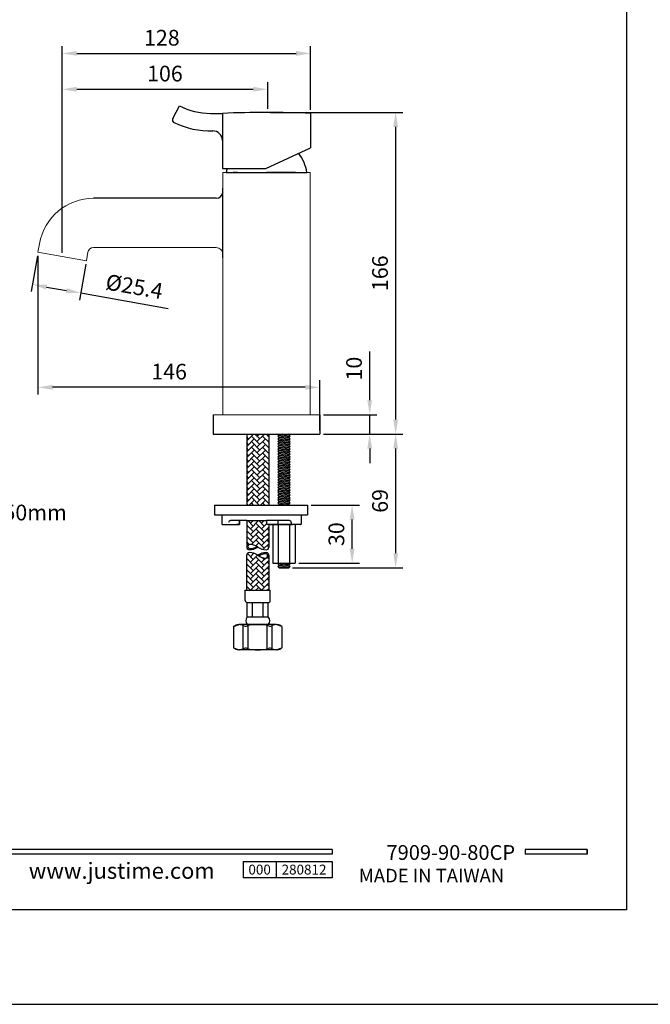
# Model space of a CAD drawing. Units: millimetres. Extents: x -38 to 1219, y -1205 to -314.
# Drawn here: x 462 to 571, y -1205 to -1036 of the extents above; entities that cross this region are included whole.
import ezdxf

# ---------------------------------------------------------------- set-up
doc = ezdxf.new("R2010")
doc.units = ezdxf.units.MM
for name, color, linetype in [('A1', 2, 'Continuous'), ('A5', 136, 'Continuous'), ('DIM', 6, 'Continuous')]:
    doc.layers.add(name, color=color, linetype=linetype)
doc.layers.add('圖紙邊界', color=1, linetype='Continuous', plot=False)
doc.styles.add('CHINA', font='simplex.shx', dxfattribs={"bigfont": 'chineset.shx'})
doc.styles.add('勝泰-2.7', font='simplex.shx', dxfattribs={"height": 2.7, "bigfont": 'chineset.shx'})
doc.dimstyles.new('正常', dxfattribs={"dimtxt": 2.7, "dimasz": 2.5, "dimexe": 1.25, "dimexo": 0.625, "dimgap": 1, "dimtad": 1, "dimdsep": 46, "dimtxsty": '勝泰-2.7', "dimcen": 2.5, "dimadec": 1, "dimazin": 0, "dimtfac": 1, "dimtmove": 0, "dimatfit": 3, "dimfxl": 0, "dimarcsym": 0})
pattern_1 = [(45, (479.17045, -918.2178), (9e-17, 0.957894), [2.032, -0.677333]), (135, (479.6494, -917.7388), (9e-17, 0.957894), [2.032, -0.677333])]

# ---------------------------------------------------------------- blocks, each defined once
blk = doc.blocks.new('*D79')
at = {"layer": 'Defpoints', "color": 0, "linetype": 'Continuous', "ltscale": 10}
for p in [(504.93, -1051.56), (527.17, -1051.56), (514.1, -1106.9)]:
    blk.add_point(p, dxfattribs=at)
at = {"layer": 'DIM', "color": 0, "linetype": 'Continuous', "lineweight": -2, "ltscale": 10}
for p, q in [((505.56, -1051.56), (528.42, -1051.56)), ((527.17, -1104.4), (527.17, -1054.06)), ((514.72, -1106.9), (528.42, -1106.9))]:
    blk.add_line(p, q, dxfattribs=at)
at = {"layer": 'DIM', "color": 0, "linetype": 'Continuous', "ltscale": 10}
for points in [[(526.75, -1054.06), (527.58, -1054.06), (527.17, -1051.56)], [(526.75, -1104.4), (527.58, -1104.4), (527.17, -1106.9)]]:
    blk.add_solid(points, dxfattribs=at)
at = {"layer": 'DIM', "color": 0, "linetype": 'Continuous', "ltscale": 10, "insert": (524.82, -1079.23), "char_height": 2.7, "attachment_point": 5, "rotation": 90, "style": '勝泰-2.7'}
blk.add_mtext('166', dxfattribs=at)
blk = doc.blocks.new('*D80')
at = {"layer": 'Defpoints', "color": 0, "linetype": 'Continuous', "ltscale": 10}
for p in [(514.1, -1103.57), (522.7, -1103.57), (514.1, -1106.9)]:
    blk.add_point(p, dxfattribs=at)
at = {"layer": 'DIM', "color": 0, "linetype": 'Continuous', "lineweight": -2, "ltscale": 10}
for p, q in [((522.7, -1101.07), (522.7, -1092.71)), ((514.72, -1103.57), (523.95, -1103.57)), ((522.7, -1106.9), (522.7, -1103.57)), ((514.72, -1106.9), (523.95, -1106.9)), ((522.7, -1109.4), (522.7, -1111.9))]:
    blk.add_line(p, q, dxfattribs=at)
at = {"layer": 'DIM', "color": 0, "linetype": 'Continuous', "ltscale": 10}
for points in [[(522.28, -1101.07), (523.11, -1101.07), (522.7, -1103.57)], [(522.28, -1109.4), (523.11, -1109.4), (522.7, -1106.9)]]:
    blk.add_solid(points, dxfattribs=at)
at = {"layer": 'DIM', "color": 0, "linetype": 'Continuous', "ltscale": 10, "insert": (520.35, -1095.64), "char_height": 2.7, "attachment_point": 5, "rotation": 90, "style": '勝泰-2.7'}
blk.add_mtext('10', dxfattribs=at)
blk = doc.blocks.new('*D83')
at = {"layer": 'Defpoints', "color": 0, "linetype": 'Continuous', "ltscale": 10}
for p in [(514.1, -1106.9), (527.17, -1106.9), (508.77, -1129.9)]:
    blk.add_point(p, dxfattribs=at)
at = {"layer": 'DIM', "color": 0, "linetype": 'Continuous', "lineweight": -2, "ltscale": 10}
for p, q in [((514.72, -1106.9), (528.42, -1106.9)), ((527.17, -1127.4), (527.17, -1109.4)), ((509.4, -1129.9), (528.42, -1129.9))]:
    blk.add_line(p, q, dxfattribs=at)
at = {"layer": 'DIM', "color": 0, "linetype": 'Continuous', "ltscale": 10}
for points in [[(526.75, -1109.4), (527.58, -1109.4), (527.17, -1106.9)], [(526.75, -1127.4), (527.58, -1127.4), (527.17, -1129.9)]]:
    blk.add_solid(points, dxfattribs=at)
at = {"layer": 'DIM', "color": 0, "linetype": 'Continuous', "ltscale": 10, "insert": (524.82, -1118.4), "char_height": 2.7, "attachment_point": 5, "rotation": 90, "style": '勝泰-2.7'}
blk.add_mtext('69', dxfattribs=at)
blk = doc.blocks.new('*D84')
at = {"layer": 'Defpoints', "color": 0, "linetype": 'Continuous', "ltscale": 10}
for p in [(511.98, -1119.12), (519.67, -1119.12), (509.86, -1129.12)]:
    blk.add_point(p, dxfattribs=at)
at = {"layer": 'DIM', "color": 0, "linetype": 'Continuous', "lineweight": -2, "ltscale": 10}
for p, q in [((512.61, -1119.12), (520.92, -1119.12)), ((519.67, -1126.62), (519.67, -1121.62)), ((510.48, -1129.12), (520.92, -1129.12))]:
    blk.add_line(p, q, dxfattribs=at)
at = {"layer": 'DIM', "color": 0, "linetype": 'Continuous', "ltscale": 10}
for points in [[(519.25, -1121.62), (520.09, -1121.62), (519.67, -1119.12)], [(519.25, -1126.62), (520.09, -1126.62), (519.67, -1129.12)]]:
    blk.add_solid(points, dxfattribs=at)
at = {"layer": 'DIM', "color": 0, "linetype": 'Continuous', "ltscale": 10, "insert": (517.32, -1124.12), "char_height": 2.7, "attachment_point": 5, "rotation": 90, "style": '勝泰-2.7'}
blk.add_mtext('30', dxfattribs=at)
blk = doc.blocks.new('*D85')
at = {"layer": 'Defpoints', "color": 0, "linetype": 'Continuous', "ltscale": 10}
for p in [(465.6, -1075.6), (473.94, -1077.07), (464.62, -1081.16)]:
    blk.add_point(p, dxfattribs=at)
at = {"layer": 'DIM', "color": 0, "linetype": 'Continuous', "lineweight": -2, "ltscale": 10}
for p, q in [((465.49, -1076.22), (464.4, -1082.39)), ((473.83, -1077.69), (472.74, -1083.86)), ((467.08, -1081.6), (470.49, -1082.2)), ((472.95, -1082.63), (488.02, -1085.29))]:
    blk.add_line(p, q, dxfattribs=at)
at = {"layer": 'DIM', "color": 0, "linetype": 'Continuous', "ltscale": 10}
for points in [[(467.15, -1081.19), (467.01, -1082.01), (464.62, -1081.16)], [(470.56, -1081.79), (470.42, -1082.61), (472.95, -1082.63)]]:
    blk.add_solid(points, dxfattribs=at)
at = {"layer": 'DIM', "color": 0, "linetype": 'Continuous', "ltscale": 10, "insert": (482.13, -1081.86), "char_height": 2.7, "attachment_point": 5, "rotation": 350, "style": '勝泰-2.7'}
blk.add_mtext('%%C25.4', dxfattribs=at)
blk = doc.blocks.new('*D86')
at = {"layer": 'Defpoints', "color": 0, "linetype": 'Continuous', "ltscale": 10}
for p in [(505.14, -1047.58), (505.14, -1051.56), (469.77, -1076.33)]:
    blk.add_point(p, dxfattribs=at)
at = {"layer": 'DIM', "color": 0, "linetype": 'Continuous', "lineweight": -2, "ltscale": 10}
for p, q in [((469.77, -1075.71), (469.77, -1046.33)), ((505.14, -1050.94), (505.14, -1046.33)), ((472.27, -1047.58), (502.64, -1047.58))]:
    blk.add_line(p, q, dxfattribs=at)
at = {"layer": 'DIM', "color": 0, "linetype": 'Continuous', "ltscale": 10}
for points in [[(472.27, -1047.16), (472.27, -1048), (469.77, -1047.58)], [(502.64, -1047.16), (502.64, -1048), (505.14, -1047.58)]]:
    blk.add_solid(points, dxfattribs=at)
at = {"layer": 'DIM', "color": 0, "linetype": 'Continuous', "ltscale": 10, "insert": (487.45, -1045.23), "char_height": 2.7, "attachment_point": 5, "style": '勝泰-2.7'}
blk.add_mtext('106', dxfattribs=at)
blk = doc.blocks.new('*D87')
at = {"layer": 'Defpoints', "color": 0, "linetype": 'Continuous', "ltscale": 10}
for p in [(512.52, -1041.41), (512.52, -1051.74), (469.77, -1076.13)]:
    blk.add_point(p, dxfattribs=at)
at = {"layer": 'DIM', "color": 0, "linetype": 'Continuous', "lineweight": -2, "ltscale": 10}
for p, q in [((469.77, -1075.5), (469.77, -1040.16)), ((472.27, -1041.41), (510.02, -1041.41)), ((512.52, -1051.11), (512.52, -1040.16))]:
    blk.add_line(p, q, dxfattribs=at)
at = {"layer": 'DIM', "color": 0, "linetype": 'Continuous', "ltscale": 10}
for points in [[(472.27, -1040.99), (472.27, -1041.82), (469.77, -1041.41)], [(510.02, -1040.99), (510.02, -1041.82), (512.52, -1041.41)]]:
    blk.add_solid(points, dxfattribs=at)
at = {"layer": 'DIM', "color": 0, "linetype": 'Continuous', "ltscale": 10, "insert": (486.92, -1039.06), "char_height": 2.7, "attachment_point": 5, "style": '勝泰-2.7'}
blk.add_mtext('128', dxfattribs=at)
blk = doc.blocks.new('*D88')
at = {"layer": 'Defpoints', "color": 0}
for p in [(465.6, -1075.6), (465.6, -1098.86), (514.1, -1106.9)]:
    blk.add_point(p, dxfattribs=at)
at = {"layer": 'DIM', "color": 0, "lineweight": -2}
for p, q in [((465.6, -1076.22), (465.6, -1100.11)), ((514.1, -1106.27), (514.1, -1097.61)), ((511.6, -1098.86), (468.1, -1098.86))]:
    blk.add_line(p, q, dxfattribs=at)
at = {"layer": 'DIM', "color": 0}
for points in [[(468.1, -1098.44), (468.1, -1099.28), (465.6, -1098.86)], [(511.6, -1098.44), (511.6, -1099.28), (514.1, -1098.86)]]:
    blk.add_solid(points, dxfattribs=at)
at = {"layer": 'DIM', "color": 0, "insert": (488.17, -1096.51), "char_height": 2.7, "attachment_point": 5, "style": '勝泰-2.7'}
blk.add_mtext('146', dxfattribs=at)

msp = doc.modelspace()

# ---------------------------------------------------------------- hatches: boundary and pattern name
h = msp.add_hatch()
h.set_pattern_fill('AR-HBONE', color=256, scale=0.006667, style=0)
h.set_pattern_definition([(45, (489.88774, -428.1019), (9e-17, 0.957894), [2.032, -0.6773333]), (135, (490.3667, -427.6229), (9e-17, 0.957894), [2.032, -0.6773333])])
h.paths.add_polyline_path([(505.33, -1106.899), (501.535, -1106.899), (501.535, -1119.122), (505.33, -1119.122)])
h = msp.add_hatch()
h.set_pattern_fill('AR-HBONE', color=256, scale=0.006667, style=0)
h.set_pattern_definition(pattern_1)
edge = h.paths.add_edge_path()
edge.add_arc((501.994, -1128.335), 2.454, 54.10314, 89.7866)
edge.add_arc((502.001, -1126.347), 0.466, 89.7866, 180)
edge.add_line((501.535, -1126.347), (501.535, -1121.789))
edge.add_line((501.535, -1121.789), (504.952, -1121.789))
edge.add_line((504.952, -1121.789), (504.952, -1122.289))
edge.add_arc((505.119, -1122.289), 0.167, 180, 270)
edge.add_line((505.119, -1122.455), (505.33, -1122.455))
edge.add_line((505.33, -1122.455), (505.33, -1126.347))
edge.add_arc((504.864, -1126.347), 0.466, -90.2134, 0, ccw=False)
edge.add_arc((504.872, -1124.359), 2.454, 234.10314, 269.7866, ccw=False)
h = msp.add_hatch()
h.set_pattern_fill('AR-HBONE', color=256, scale=0.006667, style=0)
h.set_pattern_definition(pattern_1)
edge = h.paths.add_edge_path()
edge.add_line((501.535, -1133.742), (501.535, -1127.765))
edge.add_arc((502.001, -1127.765), 0.466, 89.7866, 180, ccw=False)
edge.add_arc((501.994, -1129.753), 2.454, 54.10314, 89.7866, ccw=False)
edge.add_arc((504.872, -1125.777), 2.454, 234.10314, 269.7866)
edge.add_arc((504.864, -1127.765), 0.466, 269.7866, 360)
edge.add_line((505.33, -1127.765), (505.33, -1133.742))
edge.add_line((505.33, -1133.742), (501.535, -1133.742))
edge = h.paths.add_edge_path()
edge.add_line((501.288, -1133.742), (505.578, -1133.742))

# ---------------------------------------------------------------- linework, layer by layer
for p, q in [((516.21, -1178.376), (416.52, -1178.376)), ((516.21, -1178.376), (516.21, -1179.168)), ((560.118, -1178.376), (549.433, -1178.376)), ((549.433, -1178.376), (549.433, -1179.168)), ((560.118, -1178.376), (560.118, -1179.168)), ((560.118, -1178.376), (560.118, -1179.168)), ((516.21, -1179.168), (416.52, -1179.168)), ((500.923, -1180.434), (516.21, -1180.434)), ((500.923, -1180.434), (500.923, -1183.233)), ((506.581, -1180.434), (506.581, -1183.233)), ((516.21, -1180.434), (516.21, -1183.233)), ((516.21, -1180.434), (516.21, -1183.233)), ((560.118, -1179.168), (549.433, -1179.168)), ((516.21, -1183.233), (500.923, -1183.233))]:
    msp.add_line(p, q)
at = {"ltscale": 3}
msp.add_line((560.118, -1179.168), (560.118, -1178.376), dxfattribs=at)
at = {"layer": 'A1'}
for p, q in [((488.798, -1052.606), (489.967, -1050.407)), ((495.3, -1051.736), (497.349, -1051.736)), ((497.349, -1051.736), (497.349, -1061.233)), ((512.516, -1051.736), (512.516, -1057.65)), ((504.833, -1061.233), (512.516, -1057.65)), ((497.349, -1061.233), (504.833, -1061.233)), ((501.535, -1106.899), (501.535, -1119.122)), ((505.33, -1106.899), (505.33, -1119.122)), ((508.679, -1106.899), (506.875, -1107.275)), ((507.095, -1107.055), (506.875, -1107.275)), ((507.095, -1107.496), (506.875, -1107.275)), ((508.991, -1107.275), (506.875, -1107.716)), ((507.095, -1107.496), (506.875, -1107.716)), ((507.095, -1107.937), (506.875, -1107.716)), ((508.991, -1107.716), (506.875, -1108.157)), ((507.095, -1107.055), (506.94, -1106.899)), ((507.686, -1106.899), (507.095, -1107.055)), ((508.771, -1107.055), (507.095, -1107.496)), ((508.771, -1107.496), (507.095, -1107.937)), ((508.771, -1107.055), (508.926, -1106.899)), ((508.771, -1107.055), (508.991, -1107.275)), ((508.771, -1107.496), (508.991, -1107.275)), ((508.771, -1107.496), (508.991, -1107.716)), ((508.771, -1107.937), (508.991, -1107.716)), ((507.095, -1107.937), (506.875, -1108.157)), ((508.991, -1108.157), (506.875, -1108.598)), ((507.095, -1108.378), (506.875, -1108.157)), ((507.095, -1108.378), (506.875, -1108.598)), ((507.095, -1108.819), (506.875, -1108.598)), ((508.991, -1108.598), (506.875, -1109.039)), ((507.095, -1108.819), (506.875, -1109.039)), ((508.991, -1109.039), (506.875, -1109.48)), ((507.095, -1109.26), (506.875, -1109.039)), ((507.095, -1109.26), (506.875, -1109.48)), ((507.095, -1109.701), (506.875, -1109.48)), ((508.991, -1109.48), (506.875, -1109.921)), ((508.771, -1107.937), (507.095, -1108.378)), ((508.771, -1108.378), (507.095, -1108.819)), ((508.771, -1108.819), (507.095, -1109.26)), ((508.771, -1109.26), (507.095, -1109.701)), ((508.771, -1107.937), (508.991, -1108.157)), ((508.771, -1108.378), (508.991, -1108.157)), ((508.771, -1108.378), (508.991, -1108.598)), ((508.771, -1108.819), (508.991, -1108.598)), ((508.771, -1108.819), (508.991, -1109.039)), ((508.771, -1109.26), (508.991, -1109.039)), ((508.771, -1109.26), (508.991, -1109.48)), ((508.771, -1109.701), (508.991, -1109.48)), ((507.095, -1109.701), (506.875, -1109.921)), ((508.991, -1109.921), (506.875, -1110.362)), ((507.095, -1110.142), (506.875, -1109.921)), ((507.095, -1110.142), (506.875, -1110.362)), ((507.095, -1110.583), (506.875, -1110.362)), ((508.991, -1110.362), (506.875, -1110.803)), ((507.095, -1110.583), (506.875, -1110.803)), ((508.991, -1110.803), (506.875, -1111.244)), ((507.095, -1111.024), (506.875, -1110.803)), ((507.095, -1111.024), (506.875, -1111.244)), ((507.095, -1111.465), (506.875, -1111.244)), ((508.991, -1111.244), (506.875, -1111.685)), ((508.771, -1109.701), (507.095, -1110.142)), ((508.771, -1110.142), (507.095, -1110.583)), ((508.771, -1110.583), (507.095, -1111.024)), ((508.771, -1111.024), (507.095, -1111.465)), ((508.771, -1109.701), (508.991, -1109.921)), ((508.771, -1110.142), (508.991, -1109.921)), ((508.771, -1110.142), (508.991, -1110.362)), ((508.771, -1110.583), (508.991, -1110.362)), ((508.771, -1110.583), (508.991, -1110.803)), ((508.771, -1111.024), (508.991, -1110.803)), ((508.771, -1111.024), (508.991, -1111.244)), ((508.771, -1111.465), (508.991, -1111.244)), ((507.095, -1111.465), (506.875, -1111.685)), ((507.095, -1111.905), (506.875, -1111.685)), ((508.991, -1111.685), (506.875, -1112.126)), ((507.095, -1111.905), (506.875, -1112.126)), ((508.991, -1112.126), (506.875, -1112.567)), ((507.095, -1112.346), (506.875, -1112.126)), ((507.095, -1112.346), (506.875, -1112.567)), ((507.095, -1112.787), (506.875, -1112.567)), ((508.991, -1112.567), (506.875, -1113.008)), ((507.095, -1112.787), (506.875, -1113.008)), ((508.771, -1111.465), (507.095, -1111.905)), ((508.771, -1111.905), (507.095, -1112.346)), ((508.771, -1112.346), (507.095, -1112.787)), ((508.771, -1112.787), (507.095, -1113.228)), ((508.771, -1111.465), (508.991, -1111.685)), ((508.771, -1111.905), (508.991, -1111.685)), ((508.771, -1111.905), (508.991, -1112.126)), ((508.771, -1112.346), (508.991, -1112.126)), ((508.771, -1112.346), (508.991, -1112.567)), ((508.771, -1112.787), (508.991, -1112.567)), ((508.771, -1112.787), (508.991, -1113.008)), ((508.991, -1113.008), (506.875, -1113.449)), ((507.095, -1113.228), (506.875, -1113.008)), ((507.095, -1113.228), (506.875, -1113.449)), ((507.095, -1113.669), (506.875, -1113.449)), ((508.991, -1113.449), (506.875, -1113.89)), ((507.095, -1113.669), (506.875, -1113.89)), ((507.095, -1114.11), (506.875, -1113.89)), ((508.991, -1113.89), (506.875, -1114.331)), ((507.095, -1114.11), (506.875, -1114.331)), ((508.991, -1114.331), (506.875, -1114.772)), ((507.095, -1114.551), (506.875, -1114.331)), ((507.095, -1114.551), (506.875, -1114.772)), ((508.771, -1113.228), (507.095, -1113.669)), ((508.771, -1113.669), (507.095, -1114.11)), ((508.771, -1114.11), (507.095, -1114.551)), ((508.771, -1114.551), (507.095, -1114.992)), ((508.771, -1113.228), (508.991, -1113.008)), ((508.771, -1113.228), (508.991, -1113.449)), ((508.771, -1113.669), (508.991, -1113.449)), ((508.771, -1113.669), (508.991, -1113.89)), ((508.771, -1114.11), (508.991, -1113.89)), ((508.771, -1114.11), (508.991, -1114.331)), ((508.771, -1114.551), (508.991, -1114.331)), ((508.771, -1114.551), (508.991, -1114.772)), ((507.095, -1114.992), (506.875, -1114.772)), ((508.991, -1114.772), (506.875, -1115.213)), ((507.095, -1114.992), (506.875, -1115.213)), ((508.991, -1115.213), (506.875, -1115.654)), ((507.095, -1115.433), (506.875, -1115.213)), ((507.095, -1115.433), (506.875, -1115.654)), ((507.095, -1115.874), (506.875, -1115.654)), ((508.991, -1115.654), (506.875, -1116.095)), ((507.095, -1115.874), (506.875, -1116.095)), ((507.095, -1116.315), (506.875, -1116.095)), ((508.991, -1116.095), (506.875, -1116.536)), ((507.095, -1116.315), (506.875, -1116.536)), ((508.771, -1114.992), (507.095, -1115.433)), ((508.771, -1115.433), (507.095, -1115.874)), ((508.771, -1115.874), (507.095, -1116.315)), ((508.771, -1116.315), (507.095, -1116.756)), ((508.771, -1114.992), (508.991, -1114.772)), ((508.771, -1114.992), (508.991, -1115.213)), ((508.771, -1115.433), (508.991, -1115.213)), ((508.771, -1115.433), (508.991, -1115.654)), ((508.771, -1115.874), (508.991, -1115.654)), ((508.771, -1115.874), (508.991, -1116.095)), ((508.771, -1116.315), (508.991, -1116.095)), ((508.771, -1116.315), (508.991, -1116.536)), ((508.991, -1116.536), (506.875, -1116.977)), ((507.095, -1116.756), (506.875, -1116.536)), ((507.095, -1116.756), (506.875, -1116.977)), ((507.095, -1117.197), (506.875, -1116.977)), ((508.991, -1116.977), (506.875, -1117.418)), ((507.095, -1117.197), (506.875, -1117.418)), ((508.991, -1117.418), (506.875, -1117.859)), ((507.095, -1117.638), (506.875, -1117.418)), ((507.095, -1117.638), (506.875, -1117.859)), ((507.095, -1118.079), (506.875, -1117.859)), ((508.991, -1117.859), (506.875, -1118.3)), ((508.771, -1116.756), (507.095, -1117.197)), ((508.771, -1117.197), (507.095, -1117.638)), ((508.771, -1117.638), (507.095, -1118.079)), ((508.771, -1116.756), (508.991, -1116.536)), ((508.771, -1116.756), (508.991, -1116.977)), ((508.771, -1117.197), (508.991, -1116.977)), ((508.771, -1117.197), (508.991, -1117.418)), ((508.771, -1117.638), (508.991, -1117.418)), ((508.771, -1117.638), (508.991, -1117.859)), ((508.771, -1118.079), (508.991, -1117.859)), ((495.983, -1119.122), (495.983, -1120.789)), ((495.983, -1119.122), (511.983, -1119.122)), ((497.286, -1119.122), (500.286, -1119.122)), ((507.095, -1118.079), (506.875, -1118.3)), ((507.095, -1118.52), (506.875, -1118.3)), ((508.991, -1118.3), (506.875, -1118.741)), ((507.095, -1118.52), (506.875, -1118.741)), ((507.095, -1118.961), (506.875, -1118.741)), ((507.095, -1118.961), (506.934, -1119.122)), ((508.771, -1118.079), (507.095, -1118.52)), ((508.771, -1118.52), (507.095, -1118.961)), ((508.991, -1118.741), (507.16, -1119.122)), ((508.771, -1118.961), (508.159, -1119.122)), ((508.771, -1118.079), (508.991, -1118.3)), ((508.771, -1118.52), (508.991, -1118.3)), ((508.771, -1118.52), (508.991, -1118.741)), ((508.771, -1118.961), (508.991, -1118.741)), ((508.771, -1118.961), (508.932, -1119.122)), ((511.983, -1119.122), (511.983, -1120.789)), ((495.983, -1120.789), (511.983, -1120.789)), ((497.286, -1122.455), (497.286, -1120.789)), ((510.968, -1122.288), (510.968, -1120.789)), ((497.286, -1122.455), (500.286, -1122.455)), ((501.535, -1121.789), (498.731, -1121.789)), ((499.593, -1122.455), (500.286, -1122.455)), ((500.286, -1122.455), (499.77, -1122.455)), ((500.286, -1122.455), (500.188, -1122.455)), ((500.286, -1122.455), (500.286, -1121.789)), ((500.286, -1121.789), (500.286, -1122.455)), ((500.286, -1121.789), (500.286, -1122.455)), ((501.535, -1121.789), (501.535, -1126.347)), ((501.535, -1121.789), (504.952, -1121.789)), ((508.869, -1121.789), (504.952, -1121.789)), ((504.952, -1121.789), (504.952, -1122.289)), ((505.33, -1122.455), (505.119, -1122.455)), ((510.802, -1122.455), (505.33, -1122.455)), ((505.33, -1122.455), (505.33, -1126.347)), ((505.543, -1122.455), (509.392, -1122.455)), ((505.574, -1122.455), (509.417, -1122.455)), ((506.014, -1122.455), (506.014, -1129.122)), ((506.861, -1121.789), (506.861, -1122.455)), ((506.971, -1122.455), (506.971, -1129.122)), ((508.895, -1122.455), (508.895, -1129.122)), ((509.203, -1122.122), (509.203, -1122.455)), ((509.857, -1122.455), (509.857, -1129.122)), ((501.535, -1133.742), (501.535, -1127.765)), ((505.33, -1127.765), (505.33, -1133.742)), ((506.008, -1129.122), (509.857, -1129.122)), ((506.99, -1129.122), (506.875, -1129.238)), ((507.43, -1129.122), (506.875, -1129.238)), ((507.095, -1129.458), (506.875, -1129.238)), ((508.991, -1129.238), (506.875, -1129.679)), ((507.095, -1129.458), (506.875, -1129.679)), ((507.095, -1129.899), (506.875, -1129.679)), ((508.373, -1129.122), (507.095, -1129.458)), ((508.771, -1129.458), (507.095, -1129.899)), ((507.095, -1129.899), (508.771, -1129.899)), ((508.991, -1129.679), (507.933, -1129.899)), ((508.771, -1129.458), (508.991, -1129.238)), ((508.771, -1129.458), (508.991, -1129.679)), ((508.771, -1129.899), (508.991, -1129.679)), ((508.875, -1129.122), (508.991, -1129.238)), ((501.288, -1135.557), (501.288, -1133.742)), ((501.288, -1133.742), (505.578, -1133.742)), ((501.535, -1133.742), (505.33, -1133.742)), ((505.578, -1135.557), (505.578, -1133.742)), ((501.618, -1135.887), (505.248, -1135.887)), ((501.618, -1138.362), (501.618, -1135.887)), ((502.525, -1138.362), (502.525, -1135.887)), ((504.34, -1138.362), (504.34, -1135.887)), ((505.248, -1138.362), (505.248, -1135.887)), ((501.618, -1138.362), (505.248, -1138.362)), ((499.266, -1140.015), (500.243, -1139.682)), ((499.266, -1140.015), (499.266, -1143.682)), ((506.623, -1139.682), (500.243, -1139.682)), ((500.93, -1143.86), (500.93, -1139.837)), ((501.618, -1139.682), (505.248, -1139.682)), ((501.8, -1143.836), (501.8, -1139.862)), ((505.066, -1143.836), (505.066, -1139.862)), ((505.936, -1143.86), (505.936, -1139.837)), ((507.6, -1140.015), (506.623, -1139.682)), ((507.6, -1140.015), (507.6, -1143.682)), ((499.266, -1143.682), (500.243, -1144.015)), ((506.623, -1144.015), (500.243, -1144.015)), ((506.623, -1144.015), (507.6, -1143.682))]:
    msp.add_line(p, q, dxfattribs=at)
at = {"layer": 'A1', "linetype": 'Continuous', "lineweight": 15}
for p, q in [((497.433, -1103.566), (497.433, -1061.899)), ((497.433, -1061.899), (512.433, -1061.899)), ((512.433, -1103.566), (512.433, -1061.899)), ((465.852, -1074.155), (465.597, -1075.6)), ((473.935, -1077.07), (465.597, -1075.6)), ((473.935, -1077.07), (474.19, -1075.626)), ((475.175, -1074.799), (496.266, -1074.799)), ((514.1, -1103.566), (495.766, -1103.566))]:
    msp.add_line(p, q, dxfattribs=at)
at = {"layer": 'A1', "linetype": 'Continuous', "ltscale": 10}
msp.add_line((498, -1061.899), (511.866, -1061.899), dxfattribs=at)
at = {"layer": 'A1', "ltscale": 10}
for p, q in [((499.933, -1061.899), (499.183, -1061.899)), ((499.933, -1061.899), (504.933, -1061.899)), ((509.933, -1061.899), (504.933, -1061.899)), ((509.933, -1061.899), (510.683, -1061.899)), ((497.433, -1076.566), (497.433, -1064.566)), ((497.433, -1076.566), (497.433, -1064.566)), ((496.266, -1066.333), (475.175, -1066.333))]:
    msp.add_line(p, q, dxfattribs=at)
at = {"layer": 'A1', "ltscale": 2}
for p, q in [((495.766, -1103.566), (495.766, -1106.899)), ((514.1, -1103.566), (514.1, -1106.899)), ((495.766, -1106.899), (514.1, -1106.899))]:
    msp.add_line(p, q, dxfattribs=at)
at = {"layer": 'A1'}
for centre, radius, start, end in [((495.3, -1040.403), 11.333, 241.93235, 270), ((504.933, -1218.23), 166.667, 87.39214, 92.60786), ((489.239, -1052.841), 0.5, 152.00501, 244.07208), ((495.304, -1040.408), 14.333, 243.99985, 271.51496), ((498.731, -1122.122), 0.333, 90, 180), ((505.119, -1122.289), 0.167, 180, 270), ((508.869, -1122.122), 0.333, 0, 90), ((510.802, -1122.289), 0.167, 270, 0.32257), ((502.001, -1126.347), 0.466, 89.7866, 180), ((502.001, -1126.347), 0.466, 180, 270.2134), ((502.126, -1126.25), 0.386, 107.15177, 251.27957), ((501.994, -1124.359), 2.256, 270.2134, 303.97956), ((501.994, -1128.335), 2.454, 54.10314, 89.7866), ((501.994, -1124.359), 2.454, 270.2134, 305.89686), ((504.872, -1124.359), 2.454, 234.10314, 269.7866), ((504.864, -1126.347), 0.466, 269.7866, 0), ((502.001, -1127.765), 0.466, 89.7866, 180), ((501.994, -1129.753), 2.454, 54.10314, 89.7866), ((504.872, -1129.753), 2.454, 90.2134, 125.89686), ((504.872, -1125.777), 2.454, 234.10314, 269.7866), ((504.872, -1129.753), 2.256, 90.2134, 123.97956), ((504.74, -1127.862), 0.386, 287.15177, 71.27957), ((504.864, -1127.765), 0.466, 0, 90.2134), ((504.864, -1127.765), 0.466, 269.7866, 0), ((501.618, -1135.557), 0.33, 180, 270), ((505.248, -1135.557), 0.33, 270, 0), ((502.374, -1139.022), 1.004, 138.88791, 221.11209), ((504.492, -1139.022), 1.004, 318.88791, 41.11209), ((500.243, -1141.28), 1.598, 64.40556, 127.68641), ((501.365, -1138.937), 1, 244.40556, 284.05561), ((503.433, -1147.196), 7.514, 75.94439, 104.05561), ((505.501, -1138.937), 1, 255.94439, 295.59444), ((506.623, -1141.28), 1.598, 52.31359, 115.59444), ((500.243, -1142.418), 1.598, 232.31359, 295.59444), ((501.365, -1144.76), 1, 75.94439, 115.59444), ((503.433, -1136.501), 7.514, 255.94439, 284.05561), ((505.501, -1144.76), 1, 64.40556, 104.05561), ((506.623, -1142.418), 1.598, 244.40556, 307.68641)]:
    msp.add_arc(centre, radius, start, end, dxfattribs=at)
at = {"layer": 'A1', "linetype": 'Continuous', "ltscale": 10}
for centre, radius, start, end in [((495.683, -1056.403), 1.667, 359.99789, 90.00224), ((510.353, -1058.733), 0.167, 38.36253, 48.74577), ((505.256, -1062.767), 6.667, 7.47649, 38.36253), ((510.139, -1058.733), 0.167, 213.09558, 219.56608), ((504.61, -1062.767), 6.667, 166.69591, 172.52351)]:
    msp.add_arc(centre, radius, start, end, dxfattribs=at)
at = {"layer": 'A1', "ltscale": 10}
msp.add_arc((496.266, -1065.166), 1.167, 270, 0, dxfattribs=at)
at = {"layer": 'A1', "linetype": 'Continuous', "lineweight": 15}
for centre, radius, start, end in [((475.175, -1075.799), 9.467, 90, 170), ((475.175, -1075.799), 1, 90, 170), ((496.266, -1075.966), 1.167, 0, 90)]:
    msp.add_arc(centre, radius, start, end, dxfattribs=at)
at = {"layer": 'A5', "ltscale": 10}
msp.add_lwpolyline([(373.349, -924.262), (566.886, -924.262), (566.886, -1188.762), (373.349, -1188.762)], close=True, dxfattribs=at)
at = {"layer": '圖紙邊界', "ltscale": 10}
msp.add_lwpolyline([(365.118, -1205.012), (575.118, -1205.012), (575.118, -908.012), (365.118, -908.012)], close=True, dxfattribs=at)

# ---------------------------------------------------------------- texts
at = {"attachment_point": 9, "style": 'CHINA'}
for s, insert, char_height in [('{\\fArial|b0|i0|c0|p32;www.justime.com}', (496.008, -1183.418), 2.76365), ('{\\fArial|b0|i0|c0|p32;MADE IN TAIWAN}', (545.851, -1184.034), 2.33068)]:
    msp.add_mtext(s, dxfattribs=dict(at, insert=insert, char_height=char_height))
at = {"ltscale": 2, "insert": (503.752, -1181.833), "char_height": 1.7, "width": 5.65806, "attachment_point": 5, "style": 'CHINA'}
msp.add_mtext('{\\fArial|b0|i0|c0|p34;000}', dxfattribs=at)
at = {"layer": 'DIM', "ltscale": 10, "insert": (457.613, -1119.052), "char_height": 2.7, "attachment_point": 1, "style": '勝泰-2.7'}
msp.add_mtext('450mm', dxfattribs=at)
at = {"layer": 'DIM', "insert": (547.725, -1180.949), "char_height": 2.53334, "attachment_point": 9, "style": 'CHINA'}
msp.add_mtext('7909-90-80CP', dxfattribs=at)
at = {"layer": 'DIM', "ltscale": 2, "insert": (511.395, -1181.833), "char_height": 1.7, "width": 9.6289, "attachment_point": 5, "style": 'CHINA'}
msp.add_mtext('{\\fArial|b0|i0|c0|p34;280812}', dxfattribs=at)

# ---------------------------------------------------------------- dimensions: what is measured, and where the dimension line sits
at = {"layer": 'DIM', "linetype": 'Continuous', "ltscale": 10}
dim = msp.add_linear_dim(base=(512.516, -1041.408), p1=(469.766, -1076.127), p2=(512.516, -1051.736), text='128', dimstyle='正常', dxfattribs=at)
dim.commit()
dim.dimension.update_dxf_attribs({"geometry": '*D87', "text_midpoint": (486.918, -1041.408), "dimtype": 160})
dim = msp.add_linear_dim(base=(505.141, -1047.581), p1=(469.766, -1076.335), p2=(505.141, -1051.564), text='106', dimstyle='正常', dxfattribs=at)
dim.commit()
dim.dimension.update_dxf_attribs({"geometry": '*D86', "text_midpoint": (487.454, -1045.231)})
for base, p1, p2, angle, text, picture, middle in [((527.168, -1051.564), (514.1, -1106.899), (504.933, -1051.564), 90, '166', '*D79', (527.168, -1079.232)), ((464.616, -1081.162), (473.935, -1077.07), (465.597, -1075.6), 350, '%%C25.4', '*D85', (481.719, -1084.178)), ((522.696, -1103.566), (514.1, -1106.899), (514.1, -1103.566), 90, '10', '*D80', (522.696, -1095.637)), ((519.671, -1119.122), (509.857, -1129.122), (511.983, -1119.122), 90, '30', '*D84', (519.671, -1124.122))]:
    dim = msp.add_linear_dim(base=base, p1=p1, p2=p2, angle=angle, text=text, dimstyle='正常', dxfattribs=at)
    dim.commit()
    dim.dimension.update_dxf_attribs({"geometry": picture, "text_midpoint": middle, "dimtype": 160})
at = {"layer": 'DIM'}
dim = msp.add_linear_dim(base=(465.597, -1098.861), p1=(514.1, -1106.899), p2=(465.597, -1075.6), text='146', dimstyle='正常', dxfattribs=at)
dim.commit()
dim.dimension.update_dxf_attribs({"geometry": '*D88', "text_midpoint": (488.174, -1098.861), "dimtype": 160})
at = {"layer": 'DIM', "linetype": 'Continuous', "ltscale": 10}
dim = msp.add_linear_dim(base=(527.168, -1106.899), p1=(508.771, -1129.899), p2=(514.1, -1106.899), angle=90, text='69', dimstyle='正常', dxfattribs=at)
dim.commit()
dim.dimension.update_dxf_attribs({"geometry": '*D83', "text_midpoint": (524.818, -1118.399)})

doc.saveas('drawing.dxf')
